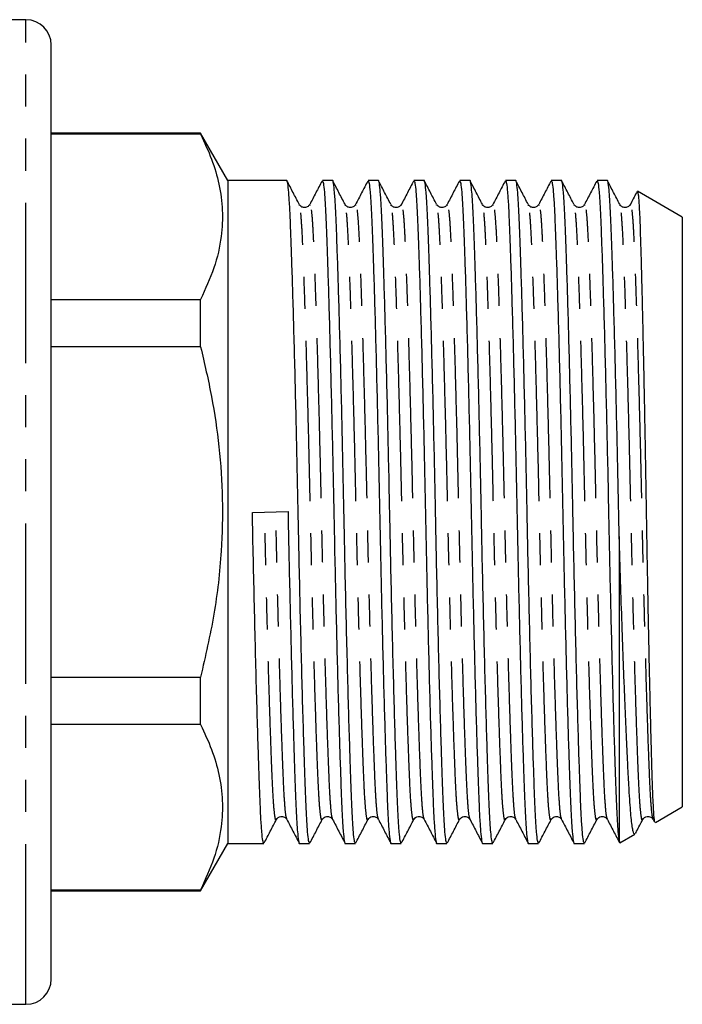
# Model space of a CAD drawing. Extents: x 165 to 242, y 91 to 256.
# Drawn here: x 215 to 242, y 183 to 222 of the extents above; entities that cross this region are included whole.
import ezdxf

# ---------------------------------------------------------------- set-up
doc = ezdxf.new("R2010")
doc.units = 0
doc.linetypes.add('PHANTOM', pattern=[12.7, 6.35, -1.27, 1.27, -1.27, 1.27, -1.27])
doc.layers.get('0').update_dxf_attribs({"linetype": 'CONTINUOUS'})

msp = doc.modelspace()

# ---------------------------------------------------------------- linework, layer by layer
at = {"color": 7, "linetype": 'CONTINUOUS'}
for p, q in [((215.709, 222.245), (214.709, 222.245)), ((216.709, 184.245), (216.709, 221.245)), ((222.627, 217.745), (216.709, 217.745)), ((222.627, 217.706), (216.709, 217.706)), ((223.709, 215.87), (222.627, 217.745)), ((222.627, 217.706), (222.627, 217.745)), ((226.038, 215.87), (223.709, 215.87)), ((223.709, 215.87), (223.709, 202.745)), ((227.852, 215.87), (227.45, 215.87)), ((229.666, 215.87), (229.264, 215.87)), ((231.48, 215.87), (231.078, 215.87)), ((233.294, 215.87), (232.892, 215.87)), ((235.108, 215.87), (234.706, 215.87)), ((236.922, 215.87), (236.52, 215.87)), ((238.736, 215.87), (238.334, 215.87)), ((241.709, 214.427), (239.935, 215.451)), ((226.536, 214.897), (226.533, 214.908)), ((226.953, 214.901), (226.949, 214.889)), ((228.35, 214.897), (228.347, 214.908)), ((228.767, 214.901), (228.763, 214.889)), ((230.164, 214.897), (230.161, 214.908)), ((230.581, 214.901), (230.577, 214.889)), ((231.978, 214.897), (231.975, 214.908)), ((232.395, 214.901), (232.391, 214.889)), ((233.792, 214.897), (233.789, 214.908)), ((234.209, 214.901), (234.205, 214.889)), ((235.606, 214.897), (235.603, 214.908)), ((236.023, 214.901), (236.019, 214.889)), ((237.42, 214.897), (237.417, 214.908)), ((237.837, 214.901), (237.833, 214.889)), ((239.234, 214.897), (239.231, 214.908)), ((239.651, 214.901), (239.647, 214.889)), ((241.709, 214.427), (241.709, 202.745)), ((216.709, 211.168), (222.627, 211.168)), ((222.627, 209.284), (222.627, 211.168)), ((222.627, 209.284), (216.709, 209.284)), ((223.709, 202.745), (223.709, 189.62)), ((224.678, 202.729), (226.089, 202.762)), ((241.709, 202.745), (241.709, 191.064)), ((239.209, 201.773), (239.209, 189.691)), ((216.709, 196.207), (222.627, 196.207)), ((222.627, 194.323), (222.627, 196.207)), ((222.627, 194.323), (216.709, 194.323)), ((240.641, 190.447), (241.709, 191.064)), ((225.632, 190.602), (225.63, 190.596)), ((226.044, 190.596), (226.042, 190.602)), ((227.446, 190.602), (227.444, 190.596)), ((227.858, 190.596), (227.856, 190.602)), ((229.26, 190.602), (229.258, 190.596)), ((229.672, 190.596), (229.67, 190.602)), ((231.074, 190.602), (231.072, 190.596)), ((231.486, 190.596), (231.484, 190.602)), ((232.888, 190.602), (232.886, 190.596)), ((233.3, 190.596), (233.298, 190.602)), ((234.702, 190.602), (234.7, 190.596)), ((235.114, 190.596), (235.112, 190.602)), ((236.516, 190.602), (236.514, 190.596)), ((236.928, 190.596), (236.926, 190.602)), ((238.33, 190.602), (238.328, 190.596)), ((238.742, 190.596), (238.74, 190.602)), ((240.144, 190.602), (240.142, 190.596)), ((240.556, 190.596), (240.554, 190.602)), ((240.554, 190.569), (240.607, 190.468)), ((239.24, 189.638), (239.834, 189.981)), ((222.627, 187.745), (223.709, 189.62)), ((223.709, 189.62), (225.131, 189.62)), ((226.543, 189.62), (226.945, 189.62)), ((228.357, 189.62), (228.759, 189.62)), ((230.171, 189.62), (230.573, 189.62)), ((231.985, 189.62), (232.387, 189.62)), ((233.799, 189.62), (234.201, 189.62)), ((235.613, 189.62), (236.015, 189.62)), ((237.427, 189.62), (237.829, 189.62)), ((239.209, 189.691), (239.233, 189.65)), ((216.709, 187.785), (222.627, 187.785)), ((216.709, 187.745), (222.627, 187.745)), ((222.627, 187.745), (222.627, 187.785)), ((214.709, 183.245), (215.709, 183.245))]:
    msp.add_line(p, q, dxfattribs=at)
at = {"color": 8, "linetype": 'PHANTOM'}
msp.add_line((215.709, 183.245), (215.709, 222.245), dxfattribs=at)
at = {"color": 7, "linetype": 'CONTINUOUS'}
for centre, start, end in [((215.709, 221.245), 0, 90), ((215.709, 184.245), 270, 0)]:
    msp.add_arc(centre, 1, start, end, dxfattribs=at)
for points, knots in [([(222.627, 217.706), (222.78, 217.379), (223.086, 216.725), (223.381, 215.718), (223.517, 214.696), (223.467, 213.587), (223.195, 212.404), (222.817, 211.581), (222.627, 211.168)], [0, 0, 0, 0, 0.152435, 0.304829, 0.460898, 0.616958, 0.80764, 1, 1, 1, 1]), ([(226.945, 189.622), (226.932, 189.643), (226.905, 189.687), (226.866, 190.043), (226.828, 190.593), (226.794, 191.34), (226.76, 192.271), (226.722, 193.423), (226.68, 194.807), (226.636, 196.404), (226.593, 198.131), (226.551, 199.933), (226.517, 201.479), (226.487, 202.965), (226.458, 204.41), (226.42, 206.088), (226.381, 207.737), (226.341, 209.313), (226.3, 210.772), (226.261, 212.076), (226.224, 213.199), (226.19, 214.134), (226.155, 214.883), (226.118, 215.447), (226.079, 215.772), (226.052, 215.909), (226.038, 215.87), (226.038, 215.869)], [0, 0, 0, 0, 0.042173, 0.084378, 0.125847, 0.166261, 0.206674, 0.248144, 0.29393, 0.340123, 0.38624, 0.431804, 0.476371, 0.499581, 0.539995, 0.581464, 0.623669, 0.666251, 0.708834, 0.751038, 0.792508, 0.832921, 0.873334, 0.914804, 0.957009, 0.999591, 1, 1, 1, 1]), ([(226.533, 214.932), (226.452, 215.087), (226.29, 215.399), (226.128, 215.71), (226.046, 215.865)], [0, 0, 0, 0, 0.499983, 1, 1, 1, 1]), ([(227.436, 215.856), (227.355, 215.701), (227.192, 215.389), (227.03, 215.078), (226.949, 214.922)], [0, 0, 0, 0, 0.5000244, 1, 1, 1, 1]), ([(227.45, 215.869), (227.463, 215.848), (227.49, 215.804), (227.529, 215.448), (227.566, 214.898), (227.6, 214.151), (227.635, 213.22), (227.672, 212.1), (227.711, 210.798), (227.752, 209.342), (227.792, 207.769), (227.831, 206.12), (227.869, 204.443), (227.903, 202.762), (227.937, 201.081), (227.974, 199.403), (228.014, 197.754), (228.054, 196.178), (228.094, 194.719), (228.134, 193.415), (228.171, 192.292), (228.205, 191.356), (228.239, 190.608), (228.277, 190.044), (228.316, 189.718), (228.343, 189.582), (228.357, 189.621), (228.357, 189.622)], [0, 0, 0, 0, 0.042172, 0.084376, 0.125845, 0.166258, 0.20667, 0.248139, 0.290343, 0.332924, 0.375506, 0.41771, 0.459178, 0.499591, 0.540004, 0.581472, 0.623676, 0.666258, 0.708839, 0.751043, 0.792512, 0.832924, 0.873337, 0.914806, 0.95701, 0.999591, 1, 1, 1, 1]), ([(228.759, 189.622), (228.746, 189.643), (228.719, 189.687), (228.68, 190.043), (228.642, 190.593), (228.608, 191.34), (228.574, 192.271), (228.536, 193.423), (228.494, 194.807), (228.45, 196.404), (228.407, 198.131), (228.365, 199.933), (228.331, 201.479), (228.301, 202.965), (228.272, 204.41), (228.234, 206.088), (228.195, 207.737), (228.155, 209.313), (228.114, 210.772), (228.075, 212.076), (228.038, 213.199), (228.004, 214.134), (227.969, 214.883), (227.932, 215.447), (227.893, 215.772), (227.866, 215.909), (227.852, 215.87), (227.852, 215.869)], [0, 0, 0, 0, 0.042173, 0.084378, 0.125847, 0.166261, 0.206674, 0.248144, 0.29393, 0.340123, 0.38624, 0.431804, 0.476371, 0.499581, 0.539995, 0.581464, 0.623669, 0.666251, 0.708834, 0.751038, 0.792508, 0.832921, 0.873334, 0.914804, 0.957009, 0.999591, 1, 1, 1, 1]), ([(228.347, 214.932), (228.266, 215.087), (228.104, 215.399), (227.942, 215.71), (227.86, 215.865)], [0, 0, 0, 0, 0.499983, 1, 1, 1, 1]), ([(229.25, 215.856), (229.169, 215.701), (229.006, 215.389), (228.844, 215.078), (228.763, 214.922)], [0, 0, 0, 0, 0.5000244, 1, 1, 1, 1]), ([(229.264, 215.869), (229.277, 215.848), (229.304, 215.804), (229.343, 215.448), (229.38, 214.898), (229.414, 214.151), (229.449, 213.22), (229.486, 212.1), (229.525, 210.798), (229.566, 209.342), (229.606, 207.769), (229.645, 206.12), (229.683, 204.443), (229.717, 202.762), (229.751, 201.081), (229.788, 199.403), (229.828, 197.754), (229.868, 196.178), (229.908, 194.719), (229.948, 193.415), (229.985, 192.292), (230.019, 191.356), (230.053, 190.608), (230.091, 190.044), (230.13, 189.718), (230.157, 189.582), (230.171, 189.621), (230.171, 189.622)], [0, 0, 0, 0, 0.042172, 0.084376, 0.125845, 0.166258, 0.20667, 0.248139, 0.290343, 0.332924, 0.375506, 0.41771, 0.459178, 0.499591, 0.540004, 0.581472, 0.623676, 0.666258, 0.708839, 0.751043, 0.792512, 0.832924, 0.873337, 0.914806, 0.95701, 0.999591, 1, 1, 1, 1]), ([(230.573, 189.622), (230.56, 189.643), (230.533, 189.687), (230.494, 190.043), (230.456, 190.593), (230.422, 191.34), (230.388, 192.271), (230.35, 193.423), (230.308, 194.807), (230.264, 196.404), (230.221, 198.131), (230.179, 199.933), (230.145, 201.479), (230.115, 202.965), (230.086, 204.41), (230.048, 206.088), (230.009, 207.737), (229.969, 209.313), (229.928, 210.772), (229.889, 212.076), (229.852, 213.199), (229.818, 214.134), (229.783, 214.883), (229.746, 215.447), (229.707, 215.772), (229.68, 215.909), (229.666, 215.87), (229.666, 215.869)], [0, 0, 0, 0, 0.042173, 0.084378, 0.125847, 0.166261, 0.206674, 0.248144, 0.29393, 0.340123, 0.38624, 0.431804, 0.476371, 0.499581, 0.539995, 0.581464, 0.623669, 0.666251, 0.708834, 0.751038, 0.792508, 0.832921, 0.873334, 0.914804, 0.957009, 0.999591, 1, 1, 1, 1]), ([(230.161, 214.932), (230.08, 215.087), (229.918, 215.399), (229.756, 215.71), (229.674, 215.865)], [0, 0, 0, 0, 0.499983, 1, 1, 1, 1]), ([(231.064, 215.856), (230.983, 215.701), (230.82, 215.389), (230.658, 215.078), (230.577, 214.922)], [0, 0, 0, 0, 0.500024, 1, 1, 1, 1]), ([(231.078, 215.869), (231.091, 215.848), (231.118, 215.804), (231.157, 215.448), (231.194, 214.898), (231.228, 214.151), (231.263, 213.22), (231.3, 212.1), (231.339, 210.798), (231.38, 209.342), (231.42, 207.769), (231.459, 206.12), (231.497, 204.443), (231.531, 202.762), (231.565, 201.081), (231.602, 199.403), (231.642, 197.754), (231.682, 196.178), (231.722, 194.719), (231.762, 193.415), (231.799, 192.292), (231.833, 191.356), (231.867, 190.608), (231.905, 190.044), (231.944, 189.718), (231.971, 189.582), (231.985, 189.621), (231.985, 189.622)], [0, 0, 0, 0, 0.042172, 0.084376, 0.125845, 0.166258, 0.20667, 0.248139, 0.290343, 0.332924, 0.375506, 0.41771, 0.459178, 0.499591, 0.540004, 0.581472, 0.623676, 0.666258, 0.708839, 0.751043, 0.792512, 0.832924, 0.873337, 0.914806, 0.95701, 0.999591, 1, 1, 1, 1]), ([(232.387, 189.622), (232.374, 189.643), (232.347, 189.687), (232.308, 190.043), (232.27, 190.593), (232.236, 191.34), (232.202, 192.271), (232.164, 193.423), (232.122, 194.807), (232.078, 196.404), (232.035, 198.131), (231.993, 199.933), (231.959, 201.479), (231.929, 202.965), (231.9, 204.41), (231.862, 206.088), (231.823, 207.737), (231.783, 209.313), (231.742, 210.772), (231.703, 212.076), (231.666, 213.199), (231.632, 214.134), (231.597, 214.883), (231.56, 215.447), (231.521, 215.772), (231.494, 215.909), (231.48, 215.87), (231.48, 215.869)], [0, 0, 0, 0, 0.042173, 0.084378, 0.125847, 0.166261, 0.206674, 0.248144, 0.29393, 0.340123, 0.38624, 0.431804, 0.476371, 0.499581, 0.539995, 0.581464, 0.623669, 0.666251, 0.708834, 0.751038, 0.792508, 0.832921, 0.873334, 0.914804, 0.957009, 0.999591, 1, 1, 1, 1]), ([(231.975, 214.932), (231.894, 215.087), (231.732, 215.399), (231.57, 215.71), (231.488, 215.865)], [0, 0, 0, 0, 0.499983, 1, 1, 1, 1]), ([(232.878, 215.856), (232.797, 215.701), (232.634, 215.389), (232.472, 215.078), (232.391, 214.922)], [0, 0, 0, 0, 0.500024, 1, 1, 1, 1]), ([(232.892, 215.869), (232.905, 215.848), (232.932, 215.804), (232.971, 215.448), (233.008, 214.898), (233.042, 214.151), (233.077, 213.22), (233.114, 212.1), (233.153, 210.798), (233.194, 209.342), (233.234, 207.769), (233.273, 206.12), (233.311, 204.443), (233.345, 202.762), (233.379, 201.081), (233.416, 199.403), (233.456, 197.754), (233.496, 196.178), (233.536, 194.719), (233.576, 193.415), (233.613, 192.292), (233.647, 191.356), (233.681, 190.608), (233.719, 190.044), (233.758, 189.718), (233.785, 189.582), (233.799, 189.621), (233.799, 189.622)], [0, 0, 0, 0, 0.042172, 0.084376, 0.125845, 0.166258, 0.20667, 0.248139, 0.290343, 0.332924, 0.375506, 0.41771, 0.459178, 0.499591, 0.540004, 0.581472, 0.623676, 0.666258, 0.708839, 0.751043, 0.792512, 0.832924, 0.873337, 0.914806, 0.95701, 0.999591, 1, 1, 1, 1]), ([(234.201, 189.622), (234.188, 189.643), (234.161, 189.687), (234.122, 190.043), (234.084, 190.593), (234.05, 191.34), (234.016, 192.271), (233.978, 193.423), (233.936, 194.807), (233.892, 196.404), (233.849, 198.131), (233.807, 199.933), (233.773, 201.479), (233.743, 202.965), (233.714, 204.41), (233.676, 206.088), (233.637, 207.737), (233.597, 209.313), (233.556, 210.772), (233.517, 212.076), (233.48, 213.199), (233.446, 214.134), (233.411, 214.883), (233.374, 215.447), (233.335, 215.772), (233.308, 215.909), (233.294, 215.87), (233.294, 215.869)], [0, 0, 0, 0, 0.042173, 0.084378, 0.125847, 0.166261, 0.206674, 0.248144, 0.29393, 0.340123, 0.38624, 0.431804, 0.476371, 0.499581, 0.539995, 0.581464, 0.623669, 0.666251, 0.708834, 0.751038, 0.792508, 0.832921, 0.873334, 0.914804, 0.957009, 0.999591, 1, 1, 1, 1]), ([(233.789, 214.932), (233.708, 215.087), (233.546, 215.399), (233.384, 215.71), (233.302, 215.865)], [0, 0, 0, 0, 0.499983, 1, 1, 1, 1]), ([(234.692, 215.856), (234.611, 215.701), (234.448, 215.389), (234.286, 215.078), (234.205, 214.922)], [0, 0, 0, 0, 0.5000244, 1, 1, 1, 1]), ([(234.706, 215.869), (234.719, 215.848), (234.746, 215.804), (234.785, 215.448), (234.822, 214.898), (234.856, 214.151), (234.891, 213.22), (234.928, 212.1), (234.967, 210.798), (235.008, 209.342), (235.048, 207.769), (235.087, 206.12), (235.125, 204.443), (235.159, 202.762), (235.193, 201.081), (235.23, 199.403), (235.27, 197.754), (235.31, 196.178), (235.35, 194.719), (235.39, 193.415), (235.427, 192.292), (235.461, 191.356), (235.495, 190.608), (235.533, 190.044), (235.572, 189.718), (235.599, 189.582), (235.613, 189.621), (235.613, 189.622)], [0, 0, 0, 0, 0.042172, 0.084376, 0.125845, 0.166258, 0.20667, 0.248139, 0.290343, 0.332924, 0.375506, 0.41771, 0.459178, 0.499591, 0.540004, 0.581472, 0.623676, 0.666258, 0.708839, 0.751043, 0.792512, 0.832924, 0.873337, 0.914806, 0.95701, 0.999591, 1, 1, 1, 1]), ([(236.015, 189.622), (236.002, 189.643), (235.975, 189.687), (235.936, 190.043), (235.898, 190.593), (235.864, 191.34), (235.83, 192.271), (235.792, 193.423), (235.75, 194.807), (235.706, 196.404), (235.663, 198.131), (235.621, 199.933), (235.587, 201.479), (235.557, 202.965), (235.528, 204.41), (235.49, 206.088), (235.451, 207.737), (235.411, 209.313), (235.37, 210.772), (235.331, 212.076), (235.294, 213.199), (235.26, 214.134), (235.225, 214.883), (235.188, 215.447), (235.149, 215.772), (235.122, 215.909), (235.108, 215.87), (235.108, 215.869)], [0, 0, 0, 0, 0.042173, 0.084378, 0.125847, 0.166261, 0.206674, 0.248144, 0.29393, 0.340123, 0.38624, 0.431804, 0.476371, 0.499581, 0.539995, 0.581464, 0.623669, 0.666251, 0.708834, 0.751038, 0.792508, 0.832921, 0.873334, 0.914804, 0.957009, 0.999591, 1, 1, 1, 1]), ([(235.603, 214.932), (235.522, 215.087), (235.36, 215.399), (235.198, 215.71), (235.116, 215.865)], [0, 0, 0, 0, 0.499983, 1, 1, 1, 1]), ([(236.506, 215.856), (236.425, 215.701), (236.262, 215.389), (236.1, 215.078), (236.019, 214.922)], [0, 0, 0, 0, 0.5000244, 1, 1, 1, 1]), ([(236.52, 215.869), (236.533, 215.848), (236.56, 215.804), (236.599, 215.448), (236.636, 214.898), (236.67, 214.151), (236.705, 213.22), (236.742, 212.1), (236.781, 210.798), (236.822, 209.342), (236.862, 207.769), (236.901, 206.12), (236.939, 204.443), (236.973, 202.762), (237.007, 201.081), (237.044, 199.403), (237.084, 197.754), (237.124, 196.178), (237.164, 194.719), (237.204, 193.415), (237.241, 192.292), (237.275, 191.356), (237.309, 190.608), (237.347, 190.044), (237.386, 189.718), (237.413, 189.582), (237.427, 189.621), (237.427, 189.622)], [0, 0, 0, 0, 0.042172, 0.084376, 0.125845, 0.166258, 0.20667, 0.248139, 0.290343, 0.332924, 0.375506, 0.41771, 0.459178, 0.499591, 0.540004, 0.581472, 0.623676, 0.666258, 0.708839, 0.751043, 0.792512, 0.832924, 0.873337, 0.914806, 0.95701, 0.999591, 1, 1, 1, 1]), ([(237.829, 189.622), (237.816, 189.643), (237.789, 189.687), (237.75, 190.043), (237.712, 190.593), (237.678, 191.34), (237.644, 192.271), (237.606, 193.423), (237.564, 194.807), (237.52, 196.404), (237.477, 198.131), (237.435, 199.933), (237.401, 201.479), (237.371, 202.965), (237.342, 204.41), (237.304, 206.088), (237.265, 207.737), (237.225, 209.313), (237.184, 210.772), (237.145, 212.076), (237.108, 213.199), (237.074, 214.134), (237.039, 214.883), (237.002, 215.447), (236.963, 215.772), (236.936, 215.909), (236.922, 215.87), (236.922, 215.869)], [0, 0, 0, 0, 0.042173, 0.084378, 0.125847, 0.166261, 0.206674, 0.248144, 0.29393, 0.340123, 0.38624, 0.431804, 0.476371, 0.499581, 0.539995, 0.581464, 0.623669, 0.666251, 0.708834, 0.751038, 0.792508, 0.832921, 0.873334, 0.914804, 0.957009, 0.999591, 1, 1, 1, 1]), ([(237.417, 214.932), (237.336, 215.087), (237.174, 215.399), (237.012, 215.71), (236.93, 215.865)], [0, 0, 0, 0, 0.499983, 1, 1, 1, 1]), ([(238.32, 215.856), (238.239, 215.701), (238.076, 215.389), (237.914, 215.078), (237.833, 214.922)], [0, 0, 0, 0, 0.5000244, 1, 1, 1, 1]), ([(238.334, 215.869), (238.347, 215.848), (238.374, 215.804), (238.413, 215.448), (238.45, 214.898), (238.484, 214.151), (238.519, 213.22), (238.556, 212.1), (238.595, 210.798), (238.636, 209.342), (238.676, 207.769), (238.715, 206.12), (238.753, 204.443), (238.787, 202.762), (238.821, 201.081), (238.858, 199.403), (238.898, 197.754), (238.938, 196.178), (238.978, 194.719), (239.018, 193.415), (239.055, 192.292), (239.089, 191.357), (239.123, 190.607), (239.161, 190.05), (239.19, 189.788), (239.206, 189.707), (239.209, 189.691)], [0, 0, 0, 0, 0.0436144, 0.0872614, 0.1301481, 0.1719425, 0.2137369, 0.2566235, 0.3002706, 0.344308, 0.3883454, 0.4319924, 0.4748791, 0.5166735, 0.5584679, 0.6013545, 0.6450016, 0.689039, 0.7330764, 0.7767234, 0.81961, 0.8614045, 0.9031989, 0.9460855, 0.9897326, 1, 1, 1, 1]), ([(239.209, 201.773), (239.203, 202.091), (239.185, 202.964), (239.156, 204.41), (239.118, 206.088), (239.079, 207.737), (239.039, 209.313), (238.998, 210.772), (238.959, 212.076), (238.922, 213.199), (238.888, 214.134), (238.853, 214.883), (238.816, 215.447), (238.777, 215.772), (238.75, 215.909), (238.736, 215.87), (238.736, 215.869)], [0, 0, 0, 0, 0.044326, 0.121505, 0.200701, 0.281302, 0.362623, 0.443945, 0.524545, 0.603742, 0.680921, 0.758101, 0.837297, 0.917897, 0.999219, 1, 1, 1, 1]), ([(239.231, 214.932), (239.15, 215.087), (238.988, 215.399), (238.826, 215.71), (238.744, 215.865)], [0, 0, 0, 0, 0.499983, 1, 1, 1, 1]), ([(239.916, 215.439), (239.908, 215.423), (239.818, 215.25), (239.728, 215.078), (239.647, 214.922)], [0, 0, 0, 0, 0.09704, 1, 1, 1, 1]), ([(239.931, 215.443), (239.935, 215.441), (239.946, 215.435), (239.963, 215.323), (239.983, 215.122), (240.002, 214.827), (240.02, 214.446), (240.038, 213.984), (240.055, 213.445), (240.073, 212.823), (240.091, 212.129), (240.11, 211.376), (240.13, 210.566), (240.149, 209.691), (240.169, 208.769), (240.189, 207.813), (240.208, 206.827), (240.227, 205.8), (240.246, 204.754), (240.264, 203.702), (240.281, 202.647), (240.299, 201.581), (240.317, 200.529), (240.336, 199.503), (240.355, 198.505), (240.374, 197.526), (240.394, 196.591), (240.414, 195.708), (240.433, 194.879), (240.453, 194.097), (240.471, 193.381), (240.49, 192.736), (240.507, 192.164), (240.524, 191.662), (240.547, 191.146), (240.574, 190.706), (240.603, 190.446), (240.621, 190.463), (240.628, 190.469)], [0, 0, 0, 0, 0.018425, 0.045224, 0.072209, 0.099781, 0.127556, 0.154355, 0.18134, 0.208919, 0.236707, 0.26333, 0.290139, 0.317537, 0.345138, 0.371654, 0.398354, 0.425635, 0.453116, 0.479632, 0.506332, 0.533619, 0.56111, 0.587477, 0.614029, 0.641164, 0.668502, 0.694735, 0.72115, 0.74814, 0.775328, 0.801561, 0.827976, 0.85497, 0.882165, 0.926771, 0.972315, 1, 1, 1, 1]), ([(226.952, 214.928), (226.923, 214.89), (226.865, 214.814), (226.7, 214.792), (226.581, 214.856), (226.552, 214.901), (226.538, 214.924)], [0, 0, 0, 0, 0.247952, 0.502741, 0.753772, 1, 1, 1, 1]), ([(228.766, 214.928), (228.737, 214.89), (228.679, 214.814), (228.514, 214.792), (228.395, 214.856), (228.366, 214.901), (228.352, 214.924)], [0, 0, 0, 0, 0.247952, 0.502741, 0.753772, 1, 1, 1, 1]), ([(230.58, 214.928), (230.551, 214.89), (230.493, 214.814), (230.328, 214.792), (230.209, 214.856), (230.18, 214.901), (230.166, 214.924)], [0, 0, 0, 0, 0.247952, 0.502741, 0.753772, 1, 1, 1, 1]), ([(232.394, 214.928), (232.365, 214.89), (232.307, 214.814), (232.142, 214.792), (232.023, 214.856), (231.994, 214.901), (231.98, 214.924)], [0, 0, 0, 0, 0.2479521, 0.5027414, 0.7537719, 1, 1, 1, 1]), ([(234.208, 214.928), (234.179, 214.89), (234.121, 214.814), (233.956, 214.792), (233.837, 214.856), (233.808, 214.901), (233.794, 214.924)], [0, 0, 0, 0, 0.247952, 0.502741, 0.753772, 1, 1, 1, 1]), ([(236.022, 214.928), (235.993, 214.89), (235.935, 214.814), (235.77, 214.792), (235.651, 214.856), (235.622, 214.901), (235.608, 214.924)], [0, 0, 0, 0, 0.2479521, 0.5027414, 0.7537719, 1, 1, 1, 1]), ([(237.836, 214.928), (237.807, 214.89), (237.749, 214.814), (237.584, 214.792), (237.465, 214.856), (237.436, 214.901), (237.422, 214.924)], [0, 0, 0, 0, 0.247952, 0.502741, 0.753772, 1, 1, 1, 1]), ([(239.65, 214.928), (239.621, 214.89), (239.563, 214.814), (239.398, 214.792), (239.279, 214.856), (239.25, 214.901), (239.236, 214.924)], [0, 0, 0, 0, 0.247952, 0.502741, 0.753772, 1, 1, 1, 1]), ([(222.627, 209.284), (222.78, 208.629), (223.086, 207.321), (223.381, 205.309), (223.517, 203.264), (223.467, 201.046), (223.195, 198.68), (222.817, 197.034), (222.627, 196.207)], [0, 0, 0, 0, 0.152436, 0.30483, 0.4609, 0.61696, 0.807641, 1, 1, 1, 1]), ([(225.131, 189.622), (225.118, 189.643), (225.091, 189.687), (225.052, 190.043), (225.014, 190.593), (224.98, 191.34), (224.946, 192.271), (224.908, 193.423), (224.866, 194.807), (224.822, 196.404), (224.779, 198.131), (224.737, 199.933), (224.703, 201.479), (224.684, 202.41), (224.678, 202.729)], [0, 0, 0, 0, 0.084417, 0.168897, 0.251906, 0.3328, 0.413695, 0.496703, 0.588352, 0.680815, 0.773127, 0.864331, 0.953541, 1, 1, 1, 1]), ([(226.089, 202.762), (226.1, 202.207), (226.123, 201.081), (226.16, 199.403), (226.2, 197.754), (226.24, 196.178), (226.28, 194.719), (226.32, 193.415), (226.357, 192.292), (226.391, 191.356), (226.425, 190.608), (226.463, 190.044), (226.502, 189.718), (226.529, 189.582), (226.543, 189.621), (226.543, 189.622)], [0, 0, 0, 0, 0.080759, 0.163629, 0.247968, 0.333061, 0.418154, 0.502493, 0.585363, 0.666122, 0.746881, 0.82975, 0.914089, 0.999183, 1, 1, 1, 1]), ([(239.829, 189.989), (239.823, 189.984), (239.803, 189.969), (239.772, 190.045), (239.736, 190.21), (239.701, 190.467), (239.667, 190.808), (239.634, 191.239), (239.603, 191.752), (239.57, 192.339), (239.537, 192.995), (239.502, 193.728), (239.467, 194.529), (239.431, 195.387), (239.394, 196.302), (239.358, 197.275), (239.314, 198.498), (239.264, 199.995), (239.228, 201.177), (239.209, 201.773)], [0, 0, 0, 0, 0.031357, 0.087536, 0.144128, 0.198737, 0.253724, 0.309907, 0.366503, 0.421196, 0.476256, 0.532469, 0.58908, 0.644748, 0.700803, 0.758077, 0.815772, 0.907017, 1, 1, 1, 1]), ([(222.627, 194.323), (222.78, 193.996), (223.086, 193.342), (223.381, 192.336), (223.517, 191.313), (223.467, 190.204), (223.195, 189.021), (222.817, 188.198), (222.627, 187.785)], [0, 0, 0, 0, 0.152435, 0.304829, 0.460898, 0.616958, 0.80764, 1, 1, 1, 1]), ([(225.145, 189.635), (225.226, 189.79), (225.388, 190.102), (225.551, 190.413), (225.632, 190.569)], [0, 0, 0, 0, 0.500025, 1, 1, 1, 1]), ([(225.631, 190.567), (225.676, 190.62), (225.748, 190.705), (225.965, 190.673), (226.016, 190.603), (226.043, 190.567)], [0, 0, 0, 0, 0.454271, 0.719583, 1, 1, 1, 1]), ([(226.042, 190.569), (226.123, 190.413), (226.285, 190.102), (226.448, 189.79), (226.529, 189.635)], [0, 0, 0, 0, 0.499976, 1, 1, 1, 1]), ([(226.959, 189.635), (227.04, 189.79), (227.202, 190.102), (227.365, 190.413), (227.446, 190.569)], [0, 0, 0, 0, 0.500025, 1, 1, 1, 1]), ([(227.445, 190.567), (227.49, 190.62), (227.562, 190.705), (227.779, 190.673), (227.83, 190.603), (227.857, 190.567)], [0, 0, 0, 0, 0.454271, 0.7195828, 1, 1, 1, 1]), ([(227.856, 190.569), (227.937, 190.413), (228.099, 190.102), (228.262, 189.79), (228.343, 189.635)], [0, 0, 0, 0, 0.499976, 1, 1, 1, 1]), ([(228.773, 189.635), (228.854, 189.79), (229.016, 190.102), (229.179, 190.413), (229.26, 190.569)], [0, 0, 0, 0, 0.500025, 1, 1, 1, 1]), ([(229.259, 190.567), (229.304, 190.62), (229.376, 190.705), (229.593, 190.673), (229.644, 190.603), (229.671, 190.567)], [0, 0, 0, 0, 0.454271, 0.719583, 1, 1, 1, 1]), ([(229.67, 190.569), (229.751, 190.413), (229.913, 190.102), (230.076, 189.79), (230.157, 189.635)], [0, 0, 0, 0, 0.499976, 1, 1, 1, 1]), ([(230.587, 189.635), (230.668, 189.79), (230.83, 190.102), (230.993, 190.413), (231.074, 190.569)], [0, 0, 0, 0, 0.500025, 1, 1, 1, 1]), ([(231.073, 190.567), (231.118, 190.62), (231.19, 190.705), (231.407, 190.673), (231.458, 190.603), (231.485, 190.567)], [0, 0, 0, 0, 0.454271, 0.719583, 1, 1, 1, 1]), ([(231.484, 190.569), (231.565, 190.413), (231.727, 190.102), (231.89, 189.79), (231.971, 189.635)], [0, 0, 0, 0, 0.499976, 1, 1, 1, 1]), ([(232.401, 189.635), (232.482, 189.79), (232.644, 190.102), (232.807, 190.413), (232.888, 190.569)], [0, 0, 0, 0, 0.500025, 1, 1, 1, 1]), ([(232.887, 190.567), (232.932, 190.62), (233.004, 190.705), (233.221, 190.673), (233.272, 190.603), (233.299, 190.567)], [0, 0, 0, 0, 0.454271, 0.719583, 1, 1, 1, 1]), ([(233.298, 190.569), (233.379, 190.413), (233.541, 190.102), (233.704, 189.79), (233.785, 189.635)], [0, 0, 0, 0, 0.499976, 1, 1, 1, 1]), ([(234.215, 189.635), (234.296, 189.79), (234.458, 190.102), (234.621, 190.413), (234.702, 190.569)], [0, 0, 0, 0, 0.500025, 1, 1, 1, 1]), ([(234.701, 190.567), (234.746, 190.62), (234.818, 190.705), (235.035, 190.673), (235.086, 190.603), (235.113, 190.567)], [0, 0, 0, 0, 0.454271, 0.719583, 1, 1, 1, 1]), ([(235.112, 190.569), (235.193, 190.413), (235.355, 190.102), (235.518, 189.79), (235.599, 189.635)], [0, 0, 0, 0, 0.499976, 1, 1, 1, 1]), ([(236.029, 189.635), (236.11, 189.79), (236.272, 190.102), (236.435, 190.413), (236.516, 190.569)], [0, 0, 0, 0, 0.500025, 1, 1, 1, 1]), ([(236.515, 190.567), (236.56, 190.62), (236.632, 190.705), (236.849, 190.673), (236.9, 190.603), (236.927, 190.567)], [0, 0, 0, 0, 0.454271, 0.719583, 1, 1, 1, 1]), ([(236.926, 190.569), (237.007, 190.413), (237.169, 190.102), (237.332, 189.79), (237.413, 189.635)], [0, 0, 0, 0, 0.499976, 1, 1, 1, 1]), ([(237.843, 189.635), (237.924, 189.79), (238.086, 190.102), (238.249, 190.413), (238.33, 190.569)], [0, 0, 0, 0, 0.500025, 1, 1, 1, 1]), ([(238.329, 190.567), (238.374, 190.62), (238.446, 190.705), (238.663, 190.673), (238.714, 190.603), (238.741, 190.567)], [0, 0, 0, 0, 0.454271, 0.719583, 1, 1, 1, 1]), ([(238.74, 190.569), (238.821, 190.413), (238.983, 190.102), (239.146, 189.79), (239.227, 189.635)], [0, 0, 0, 0, 0.499976, 1, 1, 1, 1]), ([(239.852, 190.009), (239.868, 190.04), (239.965, 190.226), (240.063, 190.413), (240.144, 190.569)], [0, 0, 0, 0, 0.165386, 1, 1, 1, 1]), ([(240.143, 190.567), (240.188, 190.62), (240.26, 190.705), (240.477, 190.673), (240.528, 190.603), (240.555, 190.567)], [0, 0, 0, 0, 0.454271, 0.719583, 1, 1, 1, 1])]:
    msp.add_open_spline(points, degree=3, knots=knots, dxfattribs=at)
at = {"color": 8, "linetype": 'PHANTOM'}
for points, knots in [([(227.444, 190.596), (227.44, 190.579), (227.419, 190.5), (227.383, 190.672), (227.336, 191.11), (227.293, 191.844), (227.253, 192.825), (227.208, 194.055), (227.161, 195.525), (227.112, 197.193), (227.065, 198.995), (227.019, 200.859), (226.977, 202.74), (226.936, 204.621), (226.89, 206.486), (226.842, 208.289), (226.794, 209.957), (226.747, 211.429), (226.702, 212.659), (226.662, 213.644), (226.619, 214.367), (226.576, 214.814), (226.548, 214.872), (226.536, 214.897)], [0, 0, 0, 0, 0.013768, 0.064803, 0.115191, 0.164332, 0.212562, 0.26218, 0.312854, 0.363962, 0.414853, 0.464888, 0.513493, 0.562098, 0.612133, 0.663024, 0.714132, 0.764806, 0.814424, 0.862654, 0.911795, 0.962183, 1, 1, 1, 1]), ([(227.856, 190.602), (227.845, 190.626), (227.818, 190.683), (227.776, 191.124), (227.733, 191.846), (227.693, 192.832), (227.648, 194.062), (227.601, 195.534), (227.552, 197.202), (227.504, 199.005), (227.459, 200.87), (227.417, 202.751), (227.376, 204.632), (227.33, 206.496), (227.282, 208.298), (227.234, 209.966), (227.187, 211.436), (227.142, 212.666), (227.102, 213.646), (227.059, 214.381), (227.012, 214.818), (226.976, 214.99), (226.956, 214.915), (226.953, 214.901)], [0, 0, 0, 0, 0.035476, 0.086094, 0.135459, 0.18391, 0.233755, 0.28466, 0.336003, 0.387126, 0.437389, 0.486217, 0.535045, 0.585308, 0.636431, 0.687774, 0.738679, 0.788524, 0.836975, 0.88634, 0.936958, 0.988227, 1, 1, 1, 1]), ([(229.258, 190.596), (229.254, 190.579), (229.233, 190.5), (229.197, 190.672), (229.15, 191.11), (229.107, 191.844), (229.067, 192.825), (229.022, 194.055), (228.975, 195.525), (228.926, 197.193), (228.879, 198.995), (228.833, 200.859), (228.791, 202.74), (228.75, 204.621), (228.704, 206.486), (228.656, 208.289), (228.608, 209.957), (228.561, 211.429), (228.516, 212.659), (228.476, 213.644), (228.433, 214.367), (228.39, 214.814), (228.362, 214.872), (228.35, 214.897)], [0, 0, 0, 0, 0.013768, 0.064803, 0.115191, 0.164332, 0.212562, 0.26218, 0.312854, 0.363962, 0.414853, 0.464888, 0.513493, 0.562098, 0.612133, 0.663024, 0.714132, 0.764806, 0.814424, 0.862654, 0.911795, 0.962183, 1, 1, 1, 1]), ([(229.67, 190.602), (229.659, 190.626), (229.632, 190.683), (229.59, 191.124), (229.547, 191.846), (229.507, 192.832), (229.462, 194.062), (229.415, 195.534), (229.366, 197.202), (229.318, 199.005), (229.273, 200.87), (229.231, 202.751), (229.19, 204.632), (229.144, 206.496), (229.096, 208.298), (229.048, 209.966), (229.001, 211.436), (228.956, 212.666), (228.916, 213.646), (228.873, 214.381), (228.826, 214.818), (228.79, 214.99), (228.77, 214.915), (228.767, 214.901)], [0, 0, 0, 0, 0.035476, 0.086094, 0.135459, 0.18391, 0.233755, 0.28466, 0.336003, 0.387126, 0.437389, 0.486217, 0.535045, 0.585308, 0.636431, 0.687774, 0.738679, 0.788524, 0.836975, 0.88634, 0.936958, 0.988227, 1, 1, 1, 1]), ([(231.072, 190.596), (231.068, 190.579), (231.047, 190.5), (231.011, 190.672), (230.964, 191.11), (230.921, 191.844), (230.881, 192.825), (230.836, 194.055), (230.789, 195.525), (230.74, 197.193), (230.693, 198.995), (230.647, 200.859), (230.605, 202.74), (230.564, 204.621), (230.518, 206.486), (230.47, 208.289), (230.422, 209.957), (230.375, 211.429), (230.33, 212.659), (230.29, 213.644), (230.247, 214.367), (230.204, 214.814), (230.176, 214.872), (230.164, 214.897)], [0, 0, 0, 0, 0.013768, 0.064803, 0.115191, 0.164332, 0.212562, 0.26218, 0.312854, 0.363962, 0.414853, 0.464888, 0.513493, 0.562098, 0.612133, 0.663024, 0.714132, 0.764806, 0.814424, 0.862654, 0.911795, 0.962183, 1, 1, 1, 1]), ([(231.484, 190.602), (231.473, 190.626), (231.446, 190.683), (231.404, 191.124), (231.361, 191.846), (231.321, 192.832), (231.276, 194.062), (231.229, 195.534), (231.18, 197.202), (231.132, 199.005), (231.087, 200.87), (231.045, 202.751), (231.004, 204.632), (230.958, 206.496), (230.91, 208.298), (230.862, 209.966), (230.815, 211.436), (230.77, 212.666), (230.73, 213.646), (230.687, 214.381), (230.64, 214.818), (230.604, 214.99), (230.584, 214.915), (230.581, 214.901)], [0, 0, 0, 0, 0.035476, 0.086094, 0.135459, 0.18391, 0.233755, 0.28466, 0.336003, 0.387126, 0.437389, 0.486217, 0.535045, 0.585308, 0.636431, 0.687774, 0.738679, 0.788524, 0.836975, 0.88634, 0.936958, 0.988227, 1, 1, 1, 1]), ([(232.886, 190.596), (232.882, 190.579), (232.861, 190.5), (232.825, 190.672), (232.778, 191.11), (232.735, 191.844), (232.695, 192.825), (232.65, 194.055), (232.603, 195.525), (232.554, 197.193), (232.507, 198.995), (232.461, 200.859), (232.419, 202.74), (232.378, 204.621), (232.332, 206.486), (232.284, 208.289), (232.236, 209.957), (232.189, 211.429), (232.144, 212.659), (232.104, 213.644), (232.061, 214.367), (232.018, 214.814), (231.99, 214.872), (231.978, 214.897)], [0, 0, 0, 0, 0.013768, 0.064803, 0.115191, 0.164332, 0.212562, 0.26218, 0.312854, 0.363962, 0.414853, 0.464888, 0.513493, 0.562098, 0.612133, 0.663024, 0.714132, 0.764806, 0.814424, 0.862654, 0.911795, 0.962183, 1, 1, 1, 1]), ([(233.298, 190.602), (233.287, 190.626), (233.26, 190.683), (233.218, 191.124), (233.175, 191.846), (233.135, 192.832), (233.09, 194.062), (233.043, 195.534), (232.994, 197.202), (232.946, 199.005), (232.901, 200.87), (232.859, 202.751), (232.818, 204.632), (232.772, 206.496), (232.724, 208.298), (232.676, 209.966), (232.629, 211.436), (232.584, 212.666), (232.544, 213.646), (232.501, 214.381), (232.454, 214.818), (232.418, 214.99), (232.398, 214.915), (232.395, 214.901)], [0, 0, 0, 0, 0.0354761, 0.0860943, 0.1354593, 0.1839099, 0.2337548, 0.2846603, 0.3360026, 0.3871256, 0.4373894, 0.486217, 0.5350445, 0.5853083, 0.6364313, 0.6877737, 0.7386791, 0.788524, 0.8369746, 0.8863396, 0.9369578, 0.9882269, 1, 1, 1, 1]), ([(234.7, 190.596), (234.696, 190.579), (234.675, 190.5), (234.639, 190.672), (234.592, 191.11), (234.549, 191.844), (234.509, 192.825), (234.464, 194.055), (234.417, 195.525), (234.368, 197.193), (234.321, 198.995), (234.275, 200.859), (234.233, 202.74), (234.192, 204.621), (234.146, 206.486), (234.098, 208.289), (234.05, 209.957), (234.003, 211.429), (233.958, 212.659), (233.918, 213.644), (233.875, 214.367), (233.832, 214.814), (233.804, 214.872), (233.792, 214.897)], [0, 0, 0, 0, 0.013768, 0.064803, 0.115191, 0.164332, 0.212562, 0.26218, 0.312854, 0.363962, 0.414853, 0.464888, 0.513493, 0.562098, 0.612133, 0.663024, 0.714132, 0.764806, 0.814424, 0.862654, 0.911795, 0.962183, 1, 1, 1, 1]), ([(235.112, 190.602), (235.101, 190.626), (235.074, 190.683), (235.032, 191.124), (234.989, 191.846), (234.949, 192.832), (234.904, 194.062), (234.857, 195.534), (234.808, 197.202), (234.76, 199.005), (234.715, 200.87), (234.673, 202.751), (234.632, 204.632), (234.586, 206.496), (234.538, 208.298), (234.49, 209.966), (234.443, 211.436), (234.398, 212.666), (234.358, 213.646), (234.315, 214.381), (234.268, 214.818), (234.232, 214.99), (234.212, 214.915), (234.209, 214.901)], [0, 0, 0, 0, 0.035476, 0.086094, 0.135459, 0.18391, 0.233755, 0.28466, 0.336003, 0.387126, 0.437389, 0.486217, 0.535045, 0.585308, 0.636431, 0.687774, 0.738679, 0.788524, 0.836975, 0.88634, 0.936958, 0.988227, 1, 1, 1, 1]), ([(236.514, 190.596), (236.51, 190.579), (236.489, 190.5), (236.453, 190.672), (236.406, 191.11), (236.363, 191.844), (236.323, 192.825), (236.278, 194.055), (236.231, 195.525), (236.182, 197.193), (236.135, 198.995), (236.089, 200.859), (236.047, 202.74), (236.006, 204.621), (235.96, 206.486), (235.912, 208.289), (235.864, 209.957), (235.817, 211.429), (235.772, 212.659), (235.732, 213.644), (235.689, 214.367), (235.646, 214.814), (235.618, 214.872), (235.606, 214.897)], [0, 0, 0, 0, 0.013768, 0.064803, 0.115191, 0.164332, 0.212562, 0.26218, 0.312854, 0.363962, 0.414853, 0.464888, 0.513493, 0.562098, 0.612133, 0.663024, 0.714132, 0.764806, 0.814424, 0.862654, 0.911795, 0.962183, 1, 1, 1, 1]), ([(236.926, 190.602), (236.915, 190.626), (236.888, 190.683), (236.846, 191.124), (236.803, 191.846), (236.763, 192.832), (236.718, 194.062), (236.671, 195.534), (236.622, 197.202), (236.574, 199.005), (236.529, 200.87), (236.487, 202.751), (236.446, 204.632), (236.4, 206.496), (236.352, 208.298), (236.304, 209.966), (236.257, 211.436), (236.212, 212.666), (236.172, 213.646), (236.129, 214.381), (236.082, 214.818), (236.046, 214.99), (236.026, 214.915), (236.023, 214.901)], [0, 0, 0, 0, 0.035476, 0.086094, 0.135459, 0.18391, 0.233755, 0.28466, 0.336003, 0.387126, 0.437389, 0.486217, 0.535045, 0.585308, 0.636431, 0.687774, 0.738679, 0.788524, 0.836975, 0.88634, 0.936958, 0.988227, 1, 1, 1, 1]), ([(238.328, 190.596), (238.324, 190.579), (238.303, 190.5), (238.267, 190.672), (238.22, 191.11), (238.177, 191.844), (238.137, 192.825), (238.092, 194.055), (238.045, 195.525), (237.996, 197.193), (237.949, 198.995), (237.903, 200.859), (237.861, 202.74), (237.82, 204.621), (237.774, 206.486), (237.726, 208.289), (237.678, 209.957), (237.631, 211.429), (237.586, 212.659), (237.546, 213.644), (237.503, 214.367), (237.46, 214.814), (237.432, 214.872), (237.42, 214.897)], [0, 0, 0, 0, 0.013768, 0.064803, 0.115191, 0.164332, 0.212562, 0.26218, 0.312854, 0.363962, 0.414853, 0.464888, 0.513493, 0.562098, 0.612133, 0.663024, 0.714132, 0.764806, 0.814424, 0.862654, 0.911795, 0.962183, 1, 1, 1, 1]), ([(238.74, 190.602), (238.729, 190.626), (238.702, 190.683), (238.66, 191.124), (238.617, 191.846), (238.577, 192.832), (238.532, 194.062), (238.485, 195.534), (238.436, 197.202), (238.388, 199.005), (238.343, 200.87), (238.301, 202.751), (238.26, 204.632), (238.214, 206.496), (238.166, 208.298), (238.118, 209.966), (238.071, 211.436), (238.026, 212.666), (237.986, 213.646), (237.943, 214.381), (237.896, 214.818), (237.86, 214.99), (237.84, 214.915), (237.837, 214.901)], [0, 0, 0, 0, 0.035476, 0.086094, 0.135459, 0.18391, 0.233755, 0.28466, 0.336003, 0.387126, 0.437389, 0.486217, 0.535045, 0.585308, 0.636431, 0.687774, 0.738679, 0.788524, 0.836975, 0.88634, 0.936958, 0.988227, 1, 1, 1, 1]), ([(240.142, 190.596), (240.138, 190.579), (240.117, 190.5), (240.081, 190.672), (240.034, 191.11), (239.991, 191.844), (239.951, 192.825), (239.906, 194.055), (239.859, 195.525), (239.81, 197.193), (239.763, 198.995), (239.717, 200.859), (239.675, 202.74), (239.634, 204.621), (239.588, 206.486), (239.54, 208.289), (239.492, 209.957), (239.445, 211.429), (239.4, 212.659), (239.36, 213.644), (239.317, 214.367), (239.274, 214.814), (239.246, 214.872), (239.234, 214.897)], [0, 0, 0, 0, 0.013768, 0.064803, 0.115191, 0.164332, 0.212562, 0.26218, 0.312854, 0.363962, 0.414853, 0.464888, 0.513493, 0.562098, 0.612133, 0.663024, 0.714132, 0.764806, 0.814424, 0.862654, 0.911795, 0.962183, 1, 1, 1, 1]), ([(240.554, 190.602), (240.543, 190.626), (240.516, 190.683), (240.474, 191.124), (240.431, 191.846), (240.391, 192.832), (240.346, 194.062), (240.299, 195.534), (240.25, 197.202), (240.202, 199.005), (240.157, 200.87), (240.115, 202.751), (240.074, 204.632), (240.028, 206.496), (239.98, 208.298), (239.932, 209.966), (239.885, 211.436), (239.84, 212.666), (239.8, 213.646), (239.757, 214.381), (239.71, 214.818), (239.674, 214.99), (239.654, 214.915), (239.651, 214.901)], [0, 0, 0, 0, 0.0354761, 0.0860943, 0.1354593, 0.1839099, 0.2337548, 0.2846603, 0.3360026, 0.3871256, 0.4373894, 0.486217, 0.5350445, 0.5853083, 0.6364313, 0.6877737, 0.7386791, 0.788524, 0.8369746, 0.8863396, 0.9369578, 0.9882269, 1, 1, 1, 1]), ([(225.63, 190.596), (225.626, 190.579), (225.605, 190.5), (225.569, 190.672), (225.522, 191.11), (225.479, 191.844), (225.439, 192.825), (225.394, 194.055), (225.347, 195.525), (225.298, 197.193), (225.251, 198.995), (225.205, 200.859), (225.177, 202.119), (225.163, 202.74)], [0, 0, 0, 0, 0.026812, 0.126201, 0.224329, 0.320027, 0.413952, 0.510581, 0.609265, 0.708797, 0.807903, 0.905344, 1, 1, 1, 1]), ([(226.042, 190.602), (226.031, 190.626), (226.004, 190.683), (225.962, 191.124), (225.919, 191.846), (225.879, 192.832), (225.834, 194.062), (225.787, 195.534), (225.738, 197.202), (225.69, 199.005), (225.645, 200.87), (225.617, 202.13), (225.603, 202.751)], [0, 0, 0, 0, 0.072963, 0.17707, 0.278598, 0.378247, 0.480762, 0.585459, 0.691055, 0.796199, 0.899577, 1, 1, 1, 1])]:
    msp.add_open_spline(points, degree=3, knots=knots, dxfattribs=at)

doc.saveas('drawing.dxf')
